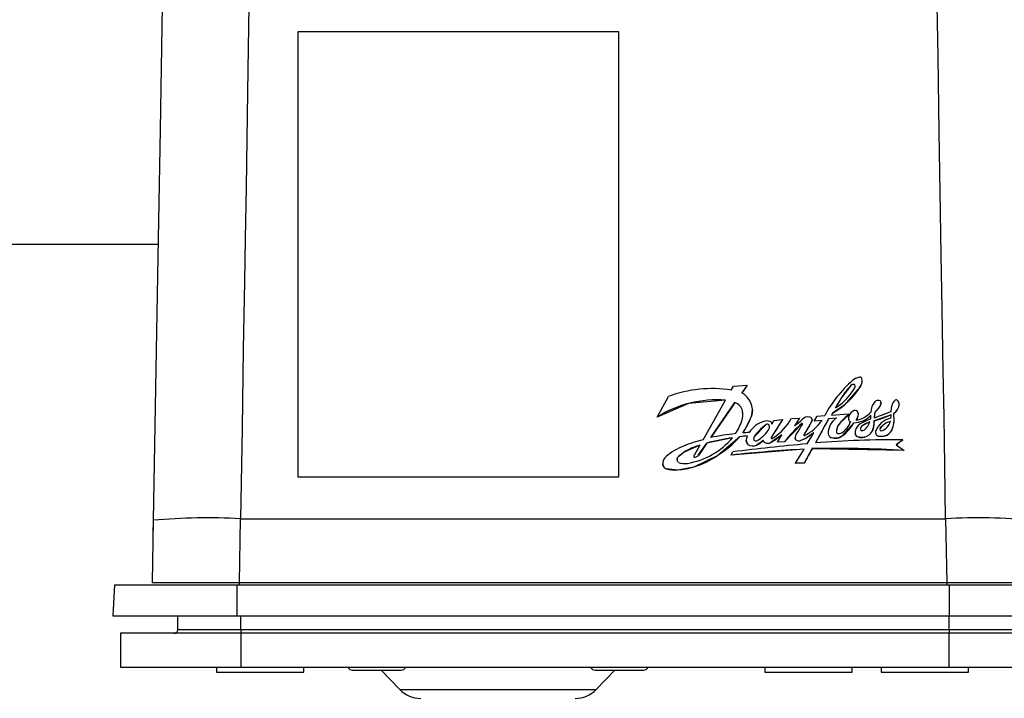
# Model space of a CAD drawing. Units: millimetres. Extents: x 0 to 11880, y 0 to 8400.
# Drawn here: x 10207 to 10308, y 6637 to 6707 of the extents above; entities that cross this region are included whole.
import ezdxf

# ---------------------------------------------------------------- set-up
doc = ezdxf.new("R2010")
doc.units = ezdxf.units.MM
doc.header["$LTSCALE"] = 20
doc.layers.add('AM_0', color=7, linetype='Continuous', lineweight=25)

msp = doc.modelspace()

# ---------------------------------------------------------------- linework, layer by layer
at = {"layer": 'AM_0'}
for p, q in [((10235.22, 6706.11), (10268.22, 6706.11)), ((10235.22, 6660.21), (10235.22, 6706.11)), ((10268.22, 6706.11), (10268.22, 6660.21)), ((10120.45, 6684.21), (10220.79, 6684.21)), ((10292.55, 6669.72), (10292.55, 6669.73)), ((10293.35, 6670.14), (10293.35, 6670.15)), ((10279.85, 6669.15), (10280.09, 6669.58)), ((10280.09, 6669.58), (10281.5, 6669.69)), ((10281.5, 6669.69), (10280.93, 6668.87)), ((10281.5, 6669.69), (10281.5, 6669.69)), ((10292.19, 6669.65), (10291.24, 6668.43)), ((10292.19, 6669.65), (10292.19, 6669.66)), ((10292.63, 6669.6), (10292.63, 6669.61)), ((10292.63, 6669.6), (10292.63, 6669.6)), ((10293.16, 6669.54), (10293.16, 6669.55)), ((10272.22, 6666.38), (10273.38, 6668.49)), ((10276.96, 6664.05), (10279.26, 6668.12)), ((10277.74, 6664.28), (10280.22, 6667.88)), ((10280.22, 6667.87), (10280.22, 6667.88)), ((10291.24, 6668.43), (10290.58, 6667.32)), ((10291.24, 6668.43), (10291.24, 6668.44)), ((10295.27, 6667.74), (10295.15, 6667.46)), ((10295.27, 6667.74), (10295.27, 6667.74)), ((10295.29, 6667.83), (10295.29, 6667.84)), ((10297.16, 6667.71), (10297.16, 6667.72)), ((10281.01, 6667.03), (10281.01, 6667.03)), ((10282.03, 6667.09), (10282.03, 6667.1)), ((10290.29, 6666.79), (10290.17, 6666.59)), ((10290.29, 6666.78), (10290.17, 6666.59)), ((10290.2, 6666.59), (10291.92, 6666.73)), ((10290.29, 6666.78), (10290.29, 6666.79)), ((10291.92, 6666.73), (10291.93, 6666.6)), ((10292.96, 6666.7), (10292.95, 6666.65)), ((10292.96, 6666.7), (10292.96, 6666.7)), ((10294.65, 6666.9), (10294.58, 6666.3)), ((10294.65, 6666.91), (10294.65, 6666.9)), ((10295.15, 6667.46), (10295.15, 6667.46)), ((10296.34, 6666.97), (10296.4, 6667.56)), ((10296.59, 6666.76), (10296.61, 6665.91)), ((10272.22, 6666.37), (10272.22, 6666.38)), ((10281.05, 6666.61), (10281.05, 6666.62)), ((10281.93, 6666.47), (10281.07, 6664.78)), ((10281.93, 6666.47), (10281.93, 6666.48)), ((10285.13, 6666.13), (10283.97, 6664.27)), ((10284.03, 6665.66), (10284.25, 6666.02)), ((10284.25, 6666.02), (10285.13, 6666.13)), ((10285.13, 6666.13), (10285.13, 6666.13)), ((10287.13, 6665.7), (10285.35, 6663.84)), ((10286.05, 6666.24), (10286.88, 6666.29)), ((10286.88, 6666.29), (10286.38, 6665.5)), ((10286.88, 6666.29), (10286.38, 6665.5)), ((10286.88, 6666.29), (10286.88, 6666.29)), ((10287.13, 6665.71), (10287.13, 6665.7)), ((10288.17, 6666), (10287.93, 6665.52)), ((10288.17, 6666), (10288.17, 6666)), ((10288.19, 6666.1), (10288.19, 6666.1)), ((10288.4, 6665.96), (10288.71, 6666.49)), ((10289.21, 6666.05), (10288.4, 6665.95)), ((10289.21, 6666.05), (10288.4, 6665.96)), ((10288.4, 6665.95), (10288.4, 6665.96)), ((10289.87, 6666.19), (10288.54, 6663.73)), ((10288.71, 6666.49), (10289.5, 6666.54)), ((10290.7, 6666.26), (10289.87, 6666.19)), ((10290.7, 6666.26), (10289.87, 6666.19)), ((10289.87, 6666.19), (10289.87, 6666.19)), ((10290.17, 6666.59), (10290.2, 6666.59)), ((10292.5, 6665.8), (10291.3, 6664.44)), ((10291.93, 6666.6), (10291.93, 6666.6)), ((10291.94, 6666.17), (10291.94, 6666.17)), ((10292.5, 6665.8), (10292.5, 6665.8)), ((10292.95, 6666.65), (10292.95, 6666.65)), ((10294.15, 6665.9), (10293.33, 6665.47)), ((10294.23, 6666.58), (10294.23, 6666.59)), ((10296.32, 6666.63), (10294.59, 6666)), ((10296.32, 6666.57), (10296.32, 6666.63)), ((10296.32, 6666.63), (10296.32, 6666.63)), ((10296.32, 6666.57), (10296.32, 6666.58)), ((10296.61, 6665.9), (10296.48, 6665.24)), ((10296.61, 6665.9), (10296.61, 6665.91)), ((10281.07, 6664.78), (10281.04, 6664.75)), ((10281.07, 6664.78), (10281.07, 6664.79)), ((10283.41, 6665.6), (10282.21, 6664.34)), ((10283.41, 6665.6), (10283.41, 6665.6)), ((10283.76, 6665.55), (10283.76, 6665.55)), ((10287.93, 6665.52), (10287.36, 6664.61)), ((10288.35, 6664.76), (10287.63, 6664.26)), ((10287.68, 6663.62), (10288.35, 6664.76)), ((10287.93, 6665.52), (10287.93, 6665.52)), ((10289.84, 6664.73), (10289.84, 6664.72)), ((10289.84, 6664.69), (10289.84, 6664.69)), ((10290.81, 6665.42), (10290.81, 6665.41)), ((10292.62, 6664.64), (10292.62, 6664.65)), ((10292.62, 6664.64), (10292.62, 6664.65)), ((10293.33, 6665.47), (10293.33, 6665.48)), ((10294.4, 6664.97), (10294.4, 6664.97)), ((10294.71, 6664.84), (10294.71, 6664.84)), ((10295.19, 6665.21), (10295.19, 6665.22)), ((10296.48, 6665.24), (10296.48, 6665.24)), ((10276.49, 6662.48), (10277.32, 6663.71)), ((10279.99, 6664.26), (10277.32, 6663.71)), ((10277.32, 6663.71), (10277.32, 6663.71)), ((10280.73, 6664.36), (10278.48, 6662.44)), ((10281.5, 6664.45), (10280.73, 6664.36)), ((10280.73, 6664.36), (10280.73, 6664.37)), ((10281.4, 6664.05), (10281.4, 6664.05)), ((10282.21, 6664.34), (10282.21, 6664.35)), ((10283.16, 6663.98), (10282.46, 6663.49)), ((10283.16, 6663.98), (10283.16, 6663.99)), ((10283.32, 6663.75), (10283.32, 6663.76)), ((10285.06, 6664.56), (10283.92, 6663.77)), ((10283.92, 6663.77), (10283.92, 6663.77)), ((10283.97, 6664.27), (10283.97, 6664.26)), ((10284.61, 6663.8), (10285.06, 6664.56)), ((10285.35, 6663.85), (10284.61, 6663.8)), ((10285.35, 6663.84), (10284.61, 6663.8)), ((10284.61, 6663.8), (10284.61, 6663.8)), ((10285.35, 6663.84), (10285.35, 6663.85)), ((10286.44, 6664.29), (10286.44, 6664.29)), ((10286.51, 6664.04), (10286.51, 6664.05)), ((10287.63, 6664.26), (10287.01, 6663.97)), ((10287.01, 6663.97), (10287.01, 6663.98)), ((10287.36, 6664.62), (10287.36, 6664.61)), ((10287.63, 6664.26), (10287.63, 6664.27)), ((10290.17, 6664.26), (10290.17, 6664.27)), ((10290.76, 6664.21), (10290.17, 6664.26)), ((10290.76, 6664.21), (10290.76, 6664.22)), ((10291.3, 6664.44), (10291.3, 6664.45)), ((10292.94, 6664.34), (10292.94, 6664.35)), ((10293.58, 6664.32), (10293.58, 6664.33)), ((10295.12, 6664.4), (10295.12, 6664.41)), ((10295.91, 6664.51), (10295.91, 6664.51)), ((10297.52, 6664.03), (10296.86, 6663.51)), ((10297.52, 6664.03), (10297.52, 6664.03)), ((10276.6, 6663.48), (10276.05, 6662.51)), ((10287.38, 6663.09), (10279.85, 6662.47)), ((10279.85, 6662.48), (10280.01, 6662.79)), ((10281.56, 6663.55), (10281.56, 6663.56)), ((10282.46, 6663.49), (10282.46, 6663.5)), ((10286.47, 6661.64), (10287.38, 6663.09)), ((10288.17, 6663.13), (10287.37, 6661.65)), ((10288.17, 6663.12), (10288.17, 6663.13)), ((10297.68, 6662.94), (10288.17, 6663.12)), ((10296.86, 6663.51), (10297.68, 6662.95)), ((10297.68, 6662.95), (10297.68, 6662.94)), ((10274.46, 6662.34), (10274.46, 6662.35)), ((10278.48, 6662.44), (10275.99, 6661.24)), ((10275.99, 6662.34), (10275.99, 6662.33)), ((10276.04, 6662.28), (10276.04, 6662.27)), ((10276.23, 6662.29), (10276.23, 6662.28)), ((10276.49, 6662.47), (10276.49, 6662.48)), ((10278.48, 6662.44), (10278.48, 6662.45)), ((10279.85, 6662.47), (10279.85, 6662.48)), ((10287.37, 6661.65), (10286.47, 6661.64)), ((10287.37, 6661.64), (10286.47, 6661.62)), ((10286.47, 6661.62), (10286.47, 6661.64)), ((10287.37, 6661.64), (10287.37, 6661.65)), ((10272.79, 6661.58), (10272.79, 6661.58)), ((10272.89, 6661.24), (10272.89, 6661.25)), ((10273.16, 6661.04), (10273.16, 6661.05)), ((10274.35, 6660.93), (10273.16, 6661.04)), ((10275.99, 6661.24), (10274.35, 6660.93)), ((10274.35, 6660.93), (10274.35, 6660.94)), ((10275.99, 6661.24), (10275.99, 6661.25)), ((10268.22, 6660.21), (10235.22, 6660.21)), ((10220.29, 6655.76), (10220.18, 6649.31)), ((10229.17, 6649.31), (10229.29, 6655.91)), ((10229.29, 6655.91), (10301.95, 6655.91)), ((10301.95, 6655.91), (10302.06, 6649.31)), ((10220.25, 6654.12), (10220.25, 6654.12)), ((10216.29, 6649.11), (10216.12, 6645.91)), ((10216.29, 6649.11), (10228.91, 6649.11)), ((10228.91, 6649.11), (10228.91, 6645.91)), ((10228.91, 6649.11), (10302.32, 6649.11)), ((10229.17, 6649.11), (10229.17, 6649.31)), ((10302.06, 6649.31), (10229.17, 6649.31)), ((10302.06, 6649.31), (10302.06, 6649.11)), ((10302.32, 6649.11), (10302.32, 6645.91)), ((10302.32, 6649.11), (10314.95, 6649.11)), ((10216.12, 6645.91), (10228.91, 6645.91)), ((10222.82, 6644.51), (10222.82, 6645.91)), ((10228.91, 6645.91), (10302.32, 6645.91)), ((10229.32, 6644.51), (10229.32, 6645.91)), ((10302.32, 6645.91), (10315.12, 6645.91)), ((10302.32, 6644.51), (10302.32, 6645.91)), ((10222.82, 6644.51), (10229.32, 6644.51)), ((10229.32, 6644.51), (10229.31, 6644.11)), ((10229.32, 6644.51), (10302.32, 6644.51)), ((10302.32, 6644.51), (10302.32, 6644.11)), ((10302.32, 6644.51), (10308.82, 6644.51)), ((10216.91, 6644.11), (10216.91, 6640.61)), ((10229.31, 6644.11), (10216.91, 6644.11)), ((10229.31, 6644.11), (10229.31, 6640.61)), ((10302.32, 6644.11), (10229.31, 6644.11)), ((10302.32, 6640.61), (10302.32, 6644.11)), ((10314.72, 6644.11), (10302.32, 6644.11)), ((10216.91, 6640.61), (10229.31, 6640.61)), ((10226.82, 6640.61), (10226.82, 6640.11)), ((10229.31, 6640.61), (10302.32, 6640.61)), ((10235.82, 6640.11), (10235.82, 6640.61)), ((10240.82, 6640.31), (10245.82, 6640.31)), ((10243.78, 6640.31), (10245.69, 6638.33)), ((10265.82, 6640.31), (10270.82, 6640.31)), ((10265.94, 6638.33), (10267.86, 6640.31)), ((10283.32, 6640.61), (10283.32, 6640.11)), ((10292.32, 6640.11), (10292.32, 6640.61)), ((10295.32, 6640.61), (10295.32, 6640.11)), ((10302.32, 6640.61), (10314.72, 6640.61)), ((10304.32, 6640.11), (10304.32, 6640.61)), ((10226.82, 6640.11), (10232.02, 6640.11)), ((10232.02, 6640.11), (10235.82, 6640.11)), ((10283.32, 6640.11), (10288.52, 6640.11)), ((10288.52, 6640.11), (10292.32, 6640.11)), ((10295.32, 6640.11), (10304.26, 6640.11)), ((10304.26, 6640.11), (10304.32, 6640.11)), ((10245.69, 6638.33), (10265.94, 6638.33))]:
    msp.add_line(p, q, dxfattribs=at)
at = {"layer": 'AM_0', "flags": 128}
for points in [[(10301.95, 6655.91), (10301.86, 6661.35), (10301.78, 6666.43), (10301.7, 6671.13), (10301.63, 6675.47), (10301.56, 6679.44), (10301.5, 6683.05), (10301.43, 6687.46), (10301.29, 6695.78), (10301.17, 6703.5), (10301.05, 6710.64)], [(10221.21, 6708.71), (10220.99, 6696.01), (10220.76, 6682.87), (10220.53, 6669.4), (10220.29, 6655.76)], [(10230.15, 6708.71), (10230.08, 6704.38), (10230.01, 6699.82), (10229.93, 6695.04), (10229.85, 6690.03), (10229.76, 6684.79), (10229.69, 6680.35), (10229.57, 6673.38), (10229.44, 6665.23), (10229.29, 6655.91)], [(10293.16, 6669.54), (10291.47, 6667.58), (10290.29, 6666.78)], [(10279.26, 6668.12), (10275.44, 6667.77), (10272.22, 6666.37)], [(10295.29, 6667.83), (10295.29, 6667.79), (10295.27, 6667.74)], [(10281.05, 6666.61), (10281.05, 6666.66), (10281.01, 6667.03)], [(10282.03, 6667.09), (10281.97, 6666.63), (10281.93, 6666.47)], [(10295.15, 6667.46), (10294.75, 6666.99), (10294.65, 6666.9)], [(10288.19, 6666.1), (10288.18, 6666.03), (10288.17, 6666)], [(10291.93, 6666.6), (10291.05, 6665.77), (10290.81, 6665.41)], [(10292.95, 6666.65), (10292.83, 6666.25), (10292.71, 6666.07)], [(10294.59, 6666), (10294.52, 6665.3), (10294.4, 6664.97)], [(10283.79, 6665.37), (10283.79, 6665.38), (10283.76, 6665.55)], [(10290.81, 6665.41), (10290.7, 6665.05), (10290.7, 6664.81)], [(10295.19, 6665.21), (10295.16, 6665.17), (10295.19, 6665.21)], [(10296.48, 6665.24), (10296.24, 6664.81), (10295.91, 6664.51)], [(10281.56, 6663.55), (10281.43, 6663.81), (10281.4, 6664.05)], [(10282.21, 6664.34), (10282.17, 6664.23), (10282.16, 6664.17)], [(10283.97, 6664.26), (10283.96, 6664.24), (10283.97, 6664.26)], [(10286.51, 6664.04), (10286.45, 6664.19), (10286.44, 6664.29)], [(10287.36, 6664.61), (10287.34, 6664.58), (10287.35, 6664.51)], [(10291.3, 6664.44), (10290.98, 6664.27), (10290.76, 6664.21)], [(10293.58, 6664.32), (10293.24, 6664.28), (10292.94, 6664.34)], [(10295.91, 6664.51), (10295.46, 6664.39), (10295.12, 6664.4)], [(10276.6, 6663.48), (10275, 6662.76), (10274.46, 6662.34)], [(10276.04, 6662.27), (10276.14, 6662.26), (10276.23, 6662.28)], [(10276.23, 6662.28), (10276.44, 6662.41), (10276.49, 6662.47)], [(10272.89, 6661.24), (10272.81, 6661.43), (10272.79, 6661.58)], [(10273.16, 6661.04), (10273.01, 6661.12), (10272.89, 6661.24)], [(10220.27, 6655.31), (10220.26, 6654.73), (10220.25, 6654.25), (10220.25, 6654.12)], [(10229.17, 6649.31), (10227.41, 6649.31), (10225.71, 6649.31), (10222.81, 6649.31), (10221.78, 6649.31), (10220.94, 6649.31), (10220.38, 6649.31), (10220.18, 6649.31)], [(10311.06, 6649.31), (10310.85, 6649.31), (10310.29, 6649.31), (10309.46, 6649.31), (10308.42, 6649.31), (10307.07, 6649.31), (10305.52, 6649.31), (10303.83, 6649.31), (10302.06, 6649.31)]]:
    msp.add_lwpolyline(points, dxfattribs=at)
at = {"layer": 'AM_0'}
for centre, radius, start, end in [((10300.69, 6660.56), 12.7, 131.1978, 151.8611), ((10292.42, 6669.44), 0.319, 66.0543, 136.1561), ((10292.42, 6669.43), 0.32, 66.1512, 136.0592), ((10293.43, 6668.9), 1.64, 102.8262, 132.2895), ((10292.45, 6669.58), 0.185, 8.4856, 57.0497), ((10292.45, 6669.57), 0.186, 8.6817, 56.951), ((10293.13, 6670.3), 0.205, 19.6356, 109.4133), ((10292.32, 6670.15), 1.03, 324.5026, 12.0719), ((10292.48, 6670.07), 0.855, 322.0292, 4.7843), ((10277.84, 6656.81), 12.51, 80.7423, 110.9012), ((10280.06, 6667.1), 1.97, 341.6371, 63.8701), ((10286.54, 6673.55), 7.73, 299.006, 328.8999), ((10287.71, 6672.16), 5.61, 302.2526, 330.7843), ((10297.65, 6664.43), 7.56, 136.2243, 148.0095), ((10292.29, 6669.56), 0.348, 336.0669, 6.8204), ((10278.36, 6656.69), 11.47, 85.5189, 122.377), ((10279.88, 6666.77), 1.16, 12.9779, 72.6645), ((10279.88, 6666.77), 1.16, 13.0232, 72.6837), ((10310.29, 6656.37), 22.55, 147.6559, 150.9458), ((10296.13, 6666.78), 1.9, 141.2973, 176.6935), ((10294.95, 6667.71), 0.395, 86.6428, 139.2933), ((10294.96, 6667.61), 0.499, 61.2903, 88.7653), ((10293.41, 6668.37), 1.97, 332.4807, 341.3171), ((10295.02, 6667.84), 0.273, 338.9359, 48.7341), ((10297.35, 6667.38), 0.962, 129.4032, 169.4026), ((10296.01, 6667.75), 1.15, 300.3309, 358.4628), ((10296.01, 6667.75), 1.15, 300.3015, 358.1293), ((10296.86, 6667.98), 0.184, 39.3482, 129.4286), ((10296.51, 6667.66), 0.656, 4.7747, 41.4136), ((10279.17, 6666.62), 1.89, 341.8856, 12.6945), ((10288.1, 6670.81), 4.28, 305.4634, 307.5994), ((10292.88, 6666.16), 0.966, 111.2214, 159.4996), ((10292.62, 6666.82), 0.257, 57.8132, 110.4197), ((10292.29, 6668.65), 2.62, 279.3641, 317.8606), ((10292.58, 6666.7), 0.377, 352.8462, 61.901), ((10275.91, 6717.85), 54.82, 289.904, 291.8708), ((10297.72, 6666.25), 3.14, 167.9289, 179.1221), ((10293.57, 6668.4), 1.84, 305.7822, 329.3532), ((10275.53, 6667.84), 5.72, 326.4649, 341.5589), ((10274.31, 6669.3), 8.13, 326.263, 339.6666), ((10283.95, 6663.38), 2.66, 105.9034, 147.6586), ((10283.52, 6665.01), 0.977, 69.3758, 107.8208), ((10283.74, 6665.66), 0.293, 0.8886, 65.0229), ((10280.9, 6669.15), 5.91, 303.7094, 330.5028), ((10294.56, 6656.83), 11.58, 129.9142, 142.6677), ((10282.11, 6671.56), 7.41, 305.1759, 313.0414), ((10287.15, 6665.68), 0.0422, 1.9574, 127.7564), ((10287.15, 6665.67), 0.0423, 9.1735, 128.3352), ((10286.93, 6665.72), 0.27, 324.348, 351.7915), ((10287.75, 6665.65), 0.763, 76.4436, 139.6862), ((10285.56, 6668.43), 4.35, 295.3528, 326.0906), ((10287.9, 6666.1), 0.288, 340.0886, 82.7245), ((10286.33, 6666.6), 1.93, 326.0358, 341.9766), ((10286.45, 6668.6), 3.77, 316.3181, 317.2785), ((10291.64, 6664.73), 1.8, 121.3348, 181.1257), ((10293.91, 6663.61), 3.59, 123.4741, 149.7398), ((10290, 6666.73), 2.32, 302.769, 338.5627), ((10288.47, 6668.16), 4.67, 307.3491, 329.6368), ((10292.74, 6666.26), 0.804, 162.7807, 186.0165), ((10292.38, 6666.26), 0.445, 192.4222, 240.6266), ((10292.38, 6666.27), 0.446, 192.44, 240.6087), ((10292.49, 6668.12), 2.32, 270.0934, 318.5528), ((10292.49, 6668.12), 2.32, 270.1105, 318.5226), ((10293.98, 6664.5), 1.45, 116.255, 152.4647), ((10291.74, 6666.81), 1.23, 322.761, 352.8087), ((10295.61, 6662), 4.16, 110.5594, 123.2417), ((10296.17, 6660.33), 6.16, 108.4942, 117.331), ((10292.67, 6666.41), 1.56, 327.8501, 340.7124), ((10291.6, 6666.48), 2.63, 353.2994, 2.3397), ((10292.48, 6665.85), 2.11, 335.3319, 4.2464), ((10291.17, 6678.27), 12.73, 285.5919, 293.8996), ((10296.78, 6664.14), 2.2, 102.3665, 158.7235), ((10296.64, 6664.15), 1.81, 102.5395, 143.6969), ((10296.65, 6664.15), 1.81, 102.6532, 144.0138), ((10294.91, 6666.3), 1.39, 291.8534, 343.9947), ((10294.22, 6666.58), 2.11, 352.2813, 1.4935), ((10294.83, 6665.91), 1.78, 337.8939, 359.9012), ((10283.69, 6634.5), 30.37, 96.4042, 101.2995), ((10283.75, 6633.73), 31.14, 93.7759, 94.9824), ((10280.71, 6665.02), 0.428, 321.1237, 326.8097), ((10286.54, 6661.38), 5.25, 126.5183, 145.621), ((10280.15, 6667.64), 4.39, 303.039, 323.1311), ((10283.57, 6665.4), 0.248, 36.7713, 127.3978), ((10283.57, 6665.4), 0.249, 36.8332, 127.336), ((10283.19, 6665.38), 0.601, 321.6611, 17.0003), ((10257.3, 6683.45), 34.8, 327.1786, 329.0591), ((10318.28, 6645.59), 36.31, 146.7044, 148.3963), ((10303.32, 6642.45), 26.87, 123.8682, 125.7178), ((10290.32, 6664.71), 0.481, 183.4876, 251.0686), ((10290.32, 6664.72), 0.481, 183.4998, 251.1182), ((10291.83, 6664.91), 1.13, 153.5798, 185.3378), ((10290.85, 6664.85), 0.16, 195.4251, 272.3086), ((10290.87, 6665.59), 0.901, 268.9518, 295.0572), ((10293.73, 6664.75), 1.11, 157.8008, 185.3144), ((10293.07, 6664.8), 0.477, 198.5573, 253.7614), ((10293.07, 6664.8), 0.478, 198.6011, 253.6729), ((10293.52, 6665.18), 0.356, 123.1368, 206.7967), ((10293.52, 6665.18), 0.35, 122.8375, 180.7139), ((10293.29, 6665.13), 0.141, 231.8866, 283.2745), ((10293.34, 6665.22), 0.231, 264.8148, 286.5126), ((10293.33, 6665.49), 0.495, 279.4674, 312.7129), ((10293.36, 6665.44), 1.14, 280.923, 335.2828), ((10293.36, 6665.45), 1.14, 280.8826, 335.2613), ((10290.35, 6667.9), 4.32, 320.061, 327.5039), ((10295.15, 6664.84), 0.437, 166.6008, 266.6659), ((10295.13, 6664.82), 0.417, 177.3202, 269.4103), ((10295.31, 6665.13), 0.151, 142.5438, 224.7548), ((10295.33, 6665.23), 0.247, 237.9983, 294.2486), ((10295.12, 6665.72), 1.45, 303.1791, 340.4549), ((10280.13, 6650.89), 13.54, 103.5808, 112.6089), ((10274.04, 6669.33), 7.82, 279.4987, 319.5897), ((10283.99, 6638.19), 26.37, 98.7223, 104.6456), ((10272.93, 6671.24), 10.39, 302.2132, 318.5675), ((10283.97, 6638.46), 26.1, 95.4349, 97.1365), ((10282.25, 6664.05), 0.847, 152.0408, 215.8564), ((10282.5, 6664.18), 0.338, 149.8744, 204.8946), ((10282.41, 6664.21), 0.285, 218.6289, 296.9641), ((10281.24, 6665.95), 2.74, 296.581, 314.3744), ((10283.5, 6664.06), 0.348, 191.8956, 240.4326), ((10283.5, 6664.05), 0.348, 191.8857, 240.4425), ((10283.61, 6664.33), 0.642, 243.7822, 299.2363), ((10283.61, 6664.34), 0.644, 243.8645, 299.154), ((10279.53, 6671.35), 8.76, 300.1052, 309.1411), ((10284.01, 6664.24), 0.0554, 147.9121, 248.0427), ((10284.03, 6664.45), 0.264, 262.7311, 306.3615), ((10286.91, 6664.3), 0.471, 141.4976, 211.7895), ((10286.83, 6664.46), 0.517, 232.765, 290.4031), ((10286.83, 6664.45), 0.515, 232.6346, 290.5336), ((10286.45, 6666), 2.1, 285.3327, 304.3098), ((10287.45, 6664.56), 0.115, 146.4422, 204.8026), ((10287.39, 6664.54), 0.0498, 215.4933, 306.3413), ((10296.47, 6561.46), 102.58, 89.4133, 94.4338), ((10290.58, 6665.76), 1.55, 254.4903, 276.8118), ((10290.62, 6665.29), 1.08, 277.614, 308.9258), ((10293.28, 6665.3), 1.02, 250.3603, 287.0811), ((10295.33, 6665.79), 1.4, 261.5097, 294.3633), ((10277.43, 6657.19), 6.69, 111.9174, 129.9194), ((10277.91, 6658.42), 5.23, 104.4835, 131.2657), ((10296.25, 6505.52), 157.81, 93.2234, 95.9636), ((10304.04, 6476.54), 187.8, 94.9961, 97.3503), ((10282.07, 6664.36), 0.945, 237.4469, 294.8098), ((10282.07, 6664.35), 0.944, 237.3862, 294.8705), ((10290.67, 6541.05), 122.11, 86.708, 91.1718), ((10273.73, 6661.59), 0.939, 129.1017, 173.0244), ((10273.39, 6661.59), 0.603, 169.9228, 214.4485), ((10274.64, 6662.02), 0.381, 118.6152, 230.6987), ((10274.62, 6662.03), 0.352, 116.2181, 183.2183), ((10275.04, 6663.23), 1.64, 247.2404, 280.2543), ((10276.36, 6662.3), 0.376, 146.5161, 174.8898), ((10273.18, 6670.27), 9.45, 287.3128, 304.1131), ((10276.05, 6662.34), 0.0661, 183.8227, 260.7694), ((10276.05, 6662.33), 0.0663, 184.0078, 260.5843), ((10276.11, 6662.56), 0.295, 256.1344, 292.8549), ((10275.95, 6662.97), 0.73, 292.6145, 318.507), ((10273.32, 6661.54), 0.515, 214.4036, 252.8789), ((10274.03, 6664.08), 3.15, 253.9864, 275.6852), ((10273.54, 6669.8), 8.89, 275.2368, 286.0181), ((10225.91, 6591.39), 64.61, 87.0068, 94.9938), ((10305.32, 6591.39), 64.61, 85.0062, 92.9932), ((10222.42, 6644.51), 0.4, 270, 0.0002), ((10240.82, 6640.81), 0.5, 203.5782, 270), ((10245.82, 6640.81), 0.5, 269.9992, 336.4193), ((10265.82, 6640.81), 0.5, 203.5782, 270), ((10270.82, 6640.81), 0.5, 269.9965, 336.4193), ((10247.85, 6640.41), 3, 223.997, 269.9974), ((10263.78, 6640.41), 3, 270.0018, 316.003)]:
    msp.add_arc(centre, radius, start, end, dxfattribs=at)
for centre, major_axis, ratio, start_param, end_param in [((10278.83, 6650.8), (100.46, 146.46), 0.047994, 1.474481, 1.480142), ((10278.81, 6650.8), (100.46, 146.46), 0.047994, 1.486937, 1.511618), ((10284.95, 6650.8), (91.09, 146.48), 0.046149, 1.494743, 1.507509), ((10289.68, 6650.8), (78.48, 146.5), 0.042847, 1.488552, 1.505454), ((10278.76, 6650.8), (98.01, 146.47), 0.047558, 1.514427, 1.522871), ((10299.82, 6650.8), (184.88, 146.25), 0.050054, 1.54363, 1.547183), ((10289.64, 6650.8), (78.48, 146.5), 0.042847, 1.509573, 1.519711)]:
    msp.add_ellipse(centre, major_axis=major_axis, ratio=ratio, start_param=start_param, end_param=end_param, dxfattribs=at)

doc.saveas('drawing.dxf')
